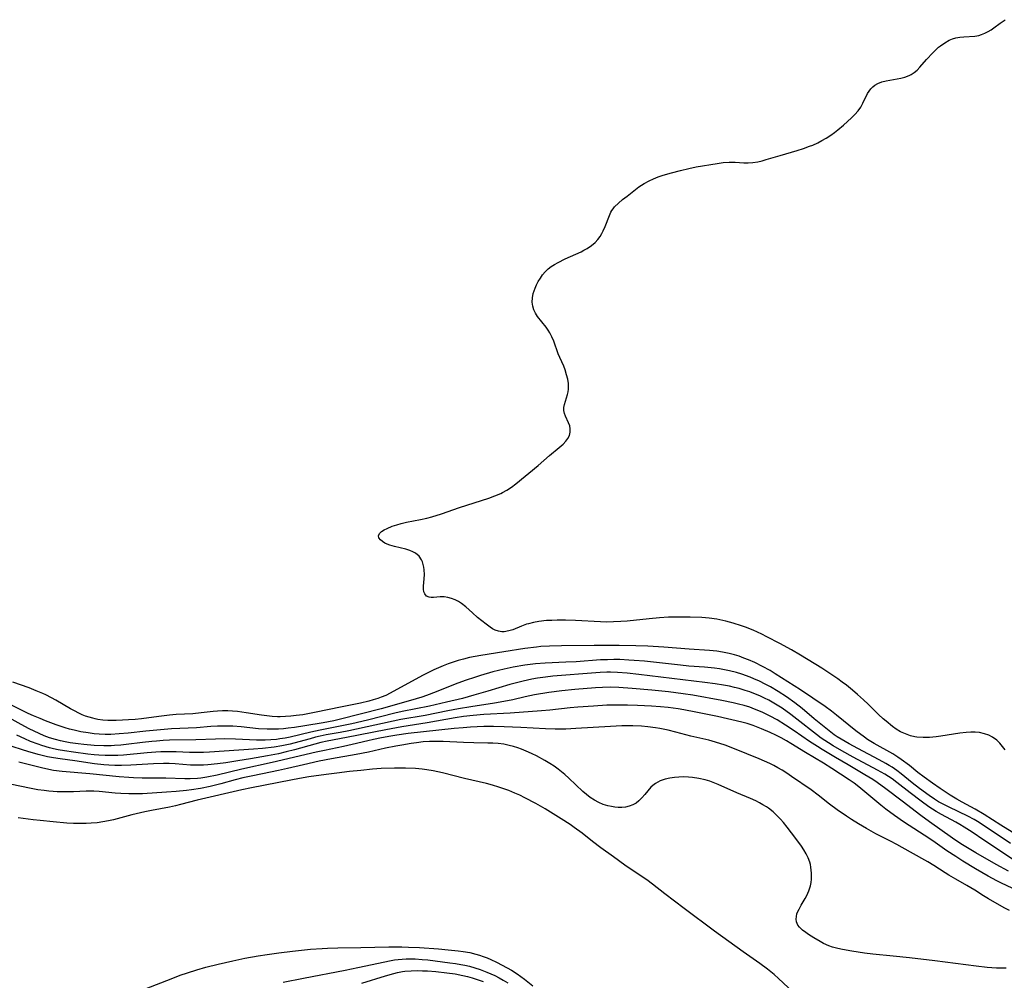
# Model space of a CAD drawing. Units: inches. Extents: x 2081580 to 2087077, y 201546 to 207062.
# Drawn here: x 2083784 to 2083928, y 203475 to 203615 of the extents above; entities that cross this region are included whole.
import ezdxf

# ---------------------------------------------------------------- set-up
doc = ezdxf.new("R2010")
doc.units = ezdxf.units.IN
doc.header["$MEASUREMENT"] = 0
doc.layers.add('c_03_T14S_R19E', color=191, linetype='Continuous')

msp = doc.modelspace()

# ---------------------------------------------------------------- linework, layer by layer
at = {"layer": 'c_03_T14S_R19E'}
for points, elevation in [([(2083927.69, 203508.72), (2083927.31, 203509.22), (2083926.91, 203509.68), (2083926.47, 203510.1), (2083925.86, 203510.55), (2083925.3, 203510.84), (2083924.7, 203511.06), (2083923.97, 203511.23), (2083923.33, 203511.3), (2083922.66, 203511.3), (2083921.98, 203511.25), (2083921.05, 203511.14), (2083918.3, 203510.69), (2083917.61, 203510.6), (2083916.63, 203510.51), (2083915.71, 203510.5), (2083914.8, 203510.58), (2083914.48, 203510.63), (2083913.86, 203510.77), (2083913.12, 203511.03), (2083912.41, 203511.35), (2083911.76, 203511.74), (2083911.23, 203512.11), (2083910.28, 203512.88), (2083909.85, 203513.26), (2083909.18, 203513.88), (2083907.66, 203515.37), (2083906.98, 203516.02), (2083906.11, 203516.81), (2083905.37, 203517.45), (2083904.5, 203518.16), (2083903.87, 203518.63), (2083903.23, 203519.09), (2083902.34, 203519.69), (2083900.87, 203520.64), (2083897.76, 203522.55), (2083896.42, 203523.33), (2083894.71, 203524.28), (2083892.85, 203525.24), (2083892.09, 203525.63), (2083890.83, 203526.2), (2083889.72, 203526.64), (2083889.1, 203526.86), (2083887.91, 203527.24), (2083886.83, 203527.53), (2083885.51, 203527.81), (2083884.39, 203527.98), (2083883.31, 203528.07), (2083881.61, 203528.11), (2083879.82, 203528.12), (2083878.42, 203528.09), (2083877.12, 203528.02), (2083875.63, 203527.88), (2083872.39, 203527.53), (2083871.48, 203527.46), (2083870.39, 203527.41), (2083869.39, 203527.4), (2083868.51, 203527.42), (2083864.81, 203527.6), (2083863.37, 203527.65), (2083862.17, 203527.66), (2083861.38, 203527.64), (2083860.59, 203527.6), (2083859.47, 203527.47), (2083858.71, 203527.34), (2083857.98, 203527.16), (2083857.68, 203527.07), (2083856.93, 203526.8), (2083855.64, 203526.28), (2083855.06, 203526.09), (2083854.41, 203525.99), (2083854.07, 203525.99), (2083853.56, 203526.07), (2083853.07, 203526.23), (2083852.7, 203526.42), (2083852.34, 203526.65), (2083851.75, 203527.08), (2083850.5, 203528.07), (2083849.75, 203528.73), (2083848.79, 203529.61), (2083848.17, 203530.1), (2083847.73, 203530.39), (2083847.21, 203530.66), (2083846.67, 203530.86), (2083846.14, 203531), (2083845.61, 203531.08), (2083845.01, 203531.1), (2083844.07, 203530.99), (2083843.7, 203530.98), (2083843.4, 203531.02), (2083843.03, 203531.2), (2083842.77, 203531.5), (2083842.65, 203531.82), (2083842.58, 203532.21), (2083842.58, 203532.64), (2083842.69, 203533.7), (2083842.72, 203534.35), (2083842.69, 203535.02), (2083842.64, 203535.43), (2083842.56, 203535.83), (2083842.45, 203536.18), (2083842.3, 203536.51), (2083841.95, 203537.01), (2083841.43, 203537.45), (2083841.03, 203537.68), (2083840.59, 203537.86), (2083840.02, 203538.04), (2083838.35, 203538.46), (2083837.69, 203538.65), (2083837.3, 203538.79), (2083836.95, 203538.94), (2083836.58, 203539.16), (2083836.28, 203539.4), (2083836.08, 203539.7), (2083836.03, 203540.01), (2083836.17, 203540.33), (2083836.46, 203540.63), (2083836.84, 203540.88), (2083837.27, 203541.1), (2083838.03, 203541.41), (2083838.67, 203541.63), (2083839.34, 203541.83), (2083840.12, 203541.99), (2083842.16, 203542.37), (2083843.1, 203542.59), (2083843.81, 203542.79), (2083845.22, 203543.24), (2083847.87, 203544.17), (2083852.13, 203545.51), (2083853.02, 203545.84), (2083853.89, 203546.21), (2083854.17, 203546.35), (2083854.8, 203546.7), (2083855.46, 203547.14), (2083856.09, 203547.61), (2083859.35, 203550.31), (2083861.01, 203551.77), (2083862.45, 203552.93), (2083863.03, 203553.43), (2083863.41, 203553.83), (2083863.73, 203554.26), (2083863.95, 203554.7), (2083864.06, 203555.16), (2083864.07, 203555.64), (2083863.98, 203556.1), (2083863.82, 203556.54), (2083863.38, 203557.49), (2083863.23, 203557.9), (2083863.15, 203558.33), (2083863.14, 203558.78), (2083863.22, 203559.23), (2083863.35, 203559.72), (2083863.67, 203560.68), (2083863.77, 203561.07), (2083863.82, 203561.46), (2083863.83, 203561.87), (2083863.79, 203562.3), (2083863.69, 203562.92), (2083863.54, 203563.56), (2083863.3, 203564.3), (2083863.11, 203564.8), (2083862.55, 203566.07), (2083862.32, 203566.64), (2083861.66, 203568.45), (2083861.39, 203569.11), (2083861.1, 203569.68), (2083860.84, 203570.1), (2083860.56, 203570.51), (2083859.29, 203572.09), (2083858.99, 203572.57), (2083858.74, 203573.06), (2083858.58, 203573.58), (2083858.51, 203574.18), (2083858.54, 203574.8), (2083858.66, 203575.43), (2083858.92, 203576.2), (2083859.13, 203576.71), (2083859.39, 203577.21), (2083859.69, 203577.7), (2083860.02, 203578.16), (2083860.41, 203578.62), (2083860.85, 203579.04), (2083861.27, 203579.37), (2083861.76, 203579.7), (2083862.28, 203580), (2083863.34, 203580.51), (2083865.64, 203581.56), (2083866.05, 203581.76), (2083866.56, 203582.04), (2083867.17, 203582.45), (2083867.71, 203582.92), (2083868.11, 203583.36), (2083868.42, 203583.77), (2083868.69, 203584.2), (2083868.9, 203584.59), (2083869.19, 203585.25), (2083869.79, 203586.86), (2083870.01, 203587.32), (2083870.16, 203587.58), (2083870.34, 203587.84), (2083870.56, 203588.11), (2083871.11, 203588.65), (2083871.72, 203589.17), (2083872.37, 203589.7), (2083874.08, 203591.02), (2083874.47, 203591.29), (2083874.87, 203591.55), (2083875.62, 203591.94), (2083876.27, 203592.23), (2083876.95, 203592.49), (2083877.68, 203592.73), (2083878.87, 203593.09), (2083880.2, 203593.45), (2083881.4, 203593.74), (2083882.49, 203593.95), (2083885.54, 203594.46), (2083886.43, 203594.59), (2083887.33, 203594.65), (2083888.18, 203594.63), (2083889.44, 203594.55), (2083890.08, 203594.54), (2083890.78, 203594.59), (2083891.51, 203594.7), (2083892.13, 203594.85), (2083892.75, 203595.02), (2083894.77, 203595.63), (2083897.29, 203596.36), (2083898.19, 203596.65), (2083899.07, 203596.97), (2083899.55, 203597.16), (2083900.27, 203597.48), (2083900.89, 203597.8), (2083901.49, 203598.14), (2083902.19, 203598.59), (2083902.72, 203598.97), (2083903.23, 203599.37), (2083904.04, 203600.06), (2083905.2, 203601.12), (2083905.71, 203601.62), (2083906.17, 203602.15), (2083906.56, 203602.71), (2083906.9, 203603.29), (2083907.58, 203604.67), (2083907.79, 203605.04), (2083908.04, 203605.37), (2083908.32, 203605.66), (2083908.64, 203605.91), (2083909.05, 203606.14), (2083909.66, 203606.38), (2083910.3, 203606.54), (2083912.45, 203606.94), (2083913.01, 203607.08), (2083913.66, 203607.31), (2083913.97, 203607.48), (2083914.41, 203607.77), (2083914.81, 203608.12), (2083915.2, 203608.52), (2083916.19, 203609.64), (2083917.13, 203610.66), (2083917.69, 203611.2), (2083917.97, 203611.45), (2083918.24, 203611.67), (2083918.86, 203612.11), (2083919.52, 203612.47), (2083919.99, 203612.67), (2083920.47, 203612.82), (2083921.05, 203612.94), (2083921.63, 203613), (2083923.27, 203613.08), (2083923.85, 203613.19), (2083924.24, 203613.3), (2083924.73, 203613.5), (2083925.21, 203613.75), (2083925.63, 203614.01), (2083926.04, 203614.29), (2083926.96, 203614.98), (2083927.68, 203615.48)], 904), ([(2083929.35, 203496.29), (2083927.07, 203497.69), (2083924.63, 203499.27), (2083923.31, 203500.03), (2083921.41, 203501.05), (2083920.64, 203501.49), (2083919.67, 203502.08), (2083918.17, 203503.06), (2083917.07, 203503.82), (2083915.87, 203504.7), (2083914.94, 203505.41), (2083913.68, 203506.41), (2083912.48, 203507.31), (2083912.01, 203507.63), (2083911.25, 203508.11), (2083908.54, 203509.63), (2083907.58, 203510.23), (2083907.1, 203510.55), (2083905.87, 203511.48), (2083903.04, 203513.77), (2083902.3, 203514.35), (2083901.36, 203515.04), (2083897.74, 203517.47), (2083894.06, 203519.83), (2083893.32, 203520.29), (2083892.2, 203520.91), (2083891.05, 203521.47), (2083890.14, 203521.87), (2083889.46, 203522.14), (2083888.78, 203522.39), (2083888.09, 203522.61), (2083887.34, 203522.81), (2083886.33, 203523.01), (2083885.5, 203523.13), (2083884.42, 203523.25), (2083881.45, 203523.44), (2083877.74, 203523.74), (2083875.42, 203523.87), (2083873.68, 203523.92), (2083871.2, 203523.97), (2083867.58, 203523.98), (2083862.8, 203523.94), (2083861.01, 203523.89), (2083859.77, 203523.81), (2083859.11, 203523.74), (2083857.42, 203523.51), (2083854.37, 203523.03), (2083850.98, 203522.52), (2083850.14, 203522.37), (2083849.3, 203522.2), (2083848.46, 203521.99), (2083847.65, 203521.77), (2083846.91, 203521.54), (2083846.18, 203521.28), (2083845.48, 203521.01), (2083844.78, 203520.71), (2083844.09, 203520.4), (2083842.44, 203519.56), (2083837.7, 203516.98), (2083837.06, 203516.67), (2083836.41, 203516.39), (2083835.91, 203516.21), (2083835.25, 203516.01), (2083834.58, 203515.83), (2083833.38, 203515.54), (2083830.44, 203514.95), (2083826.91, 203514.21), (2083824.92, 203513.84), (2083823.98, 203513.71), (2083823.2, 203513.62), (2083822.42, 203513.57), (2083821.64, 203513.55), (2083821.21, 203513.55), (2083820.43, 203513.59), (2083819.66, 203513.66), (2083818.88, 203513.76), (2083816.65, 203514.14), (2083816.01, 203514.24), (2083815.36, 203514.31), (2083814.67, 203514.36), (2083813.97, 203514.39), (2083813.16, 203514.39), (2083812.46, 203514.36), (2083811.83, 203514.31), (2083810.06, 203514.1), (2083808.85, 203513.99), (2083806.39, 203513.86), (2083805.45, 203513.78), (2083803.88, 203513.6), (2083801.31, 203513.26), (2083800.38, 203513.16), (2083799.42, 203513.08), (2083798.53, 203513.03), (2083797.63, 203513), (2083796.42, 203513.02), (2083795.68, 203513.07), (2083794.95, 203513.16), (2083794.54, 203513.24), (2083794.19, 203513.32), (2083793.66, 203513.47), (2083793.14, 203513.65), (2083792.66, 203513.84), (2083792.18, 203514.06), (2083791.51, 203514.39), (2083790.92, 203514.72), (2083788.82, 203515.95), (2083788.15, 203516.33), (2083787.33, 203516.74), (2083786.88, 203516.94), (2083785.9, 203517.36), (2083784.88, 203517.76), (2083782.52, 203518.61)], 902), ([(2083928.48, 203495.02), (2083924.19, 203497.9), (2083923.64, 203498.25), (2083923.18, 203498.51), (2083922.23, 203499.01), (2083919.49, 203500.32), (2083918.72, 203500.71), (2083917.96, 203501.13), (2083917.37, 203501.49), (2083916.58, 203502.02), (2083915.17, 203503.05), (2083914.11, 203503.88), (2083912.48, 203505.2), (2083911.83, 203505.69), (2083911.16, 203506.16), (2083910.75, 203506.42), (2083910.25, 203506.72), (2083909.27, 203507.27), (2083906.14, 203508.9), (2083904.86, 203509.58), (2083903.69, 203510.25), (2083903.13, 203510.61), (2083902.69, 203510.91), (2083901.96, 203511.47), (2083899.77, 203513.26), (2083897.98, 203514.75), (2083896.92, 203515.59), (2083895.71, 203516.47), (2083894.5, 203517.25), (2083893.35, 203517.92), (2083892.58, 203518.33), (2083891.75, 203518.73), (2083890.91, 203519.11), (2083890.37, 203519.33), (2083889.17, 203519.78), (2083888.41, 203520.01), (2083887.36, 203520.28), (2083886.64, 203520.43), (2083885.91, 203520.54), (2083885.16, 203520.64), (2083883.72, 203520.78), (2083881.44, 203520.96), (2083880.18, 203521.07), (2083874.92, 203521.66), (2083873.42, 203521.79), (2083872.66, 203521.84), (2083871.31, 203521.9), (2083870.42, 203521.91), (2083869.52, 203521.89), (2083868.51, 203521.85), (2083864.95, 203521.6), (2083863.4, 203521.52), (2083860.41, 203521.39), (2083858.96, 203521.27), (2083857.43, 203521.09), (2083855.72, 203520.8), (2083854.42, 203520.53), (2083852.76, 203520.12), (2083850.93, 203519.6), (2083850.18, 203519.36), (2083848.68, 203518.85), (2083847.22, 203518.31), (2083844.45, 203517.19), (2083843.05, 203516.66), (2083842.33, 203516.41), (2083840.71, 203515.91), (2083836.4, 203514.73), (2083830.47, 203513.19), (2083829.47, 203512.97), (2083827.91, 203512.67), (2083825.25, 203512.22), (2083823.74, 203511.99), (2083822.79, 203511.87), (2083822.09, 203511.79), (2083821.39, 203511.74), (2083820.75, 203511.72), (2083819.74, 203511.72), (2083818.44, 203511.8), (2083815.89, 203512.07), (2083814.7, 203512.15), (2083813.9, 203512.18), (2083813.11, 203512.18), (2083812.43, 203512.16), (2083811.49, 203512.1), (2083809.38, 203511.93), (2083805.74, 203511.76), (2083804.09, 203511.65), (2083801.98, 203511.45), (2083799.36, 203511.16), (2083798.05, 203511.03), (2083796.84, 203510.97), (2083796, 203510.97), (2083795.15, 203511.01), (2083794.42, 203511.07), (2083793.51, 203511.18), (2083792.43, 203511.36), (2083791.47, 203511.57), (2083790.8, 203511.75), (2083790.14, 203511.95), (2083788.86, 203512.39), (2083787.27, 203512.97), (2083786.49, 203513.27), (2083785.52, 203513.67), (2083784.73, 203514.04), (2083783.77, 203514.51), (2083779.85, 203516.48)], 900), ([(2083928.93, 203492.64), (2083924.56, 203495.52), (2083922.85, 203496.69), (2083921.72, 203497.42), (2083921.09, 203497.8), (2083920.49, 203498.14), (2083918.39, 203499.25), (2083917.61, 203499.69), (2083917.07, 203500.03), (2083916.54, 203500.38), (2083915.41, 203501.21), (2083913.8, 203502.44), (2083911.87, 203503.95), (2083911.15, 203504.47), (2083910.63, 203504.81), (2083910.09, 203505.14), (2083909.03, 203505.75), (2083905.45, 203507.64), (2083903.81, 203508.55), (2083902.53, 203509.28), (2083901.85, 203509.71), (2083900.8, 203510.42), (2083900.12, 203510.93), (2083897.24, 203513.18), (2083896.34, 203513.88), (2083895.05, 203514.79), (2083894.34, 203515.25), (2083893.62, 203515.68), (2083893.1, 203515.97), (2083892.47, 203516.29), (2083891.82, 203516.59), (2083891.17, 203516.86), (2083890.36, 203517.17), (2083889.66, 203517.41), (2083888.77, 203517.67), (2083888.08, 203517.85), (2083887.39, 203518.01), (2083886.5, 203518.17), (2083885.28, 203518.36), (2083883.77, 203518.56), (2083874.1, 203519.75), (2083872.41, 203519.92), (2083870.98, 203520.02), (2083869.94, 203520.05), (2083869.42, 203520.05), (2083868.44, 203520.02), (2083867.8, 203519.98), (2083861.52, 203519.46), (2083860.43, 203519.34), (2083859.29, 203519.18), (2083858.43, 203519.03), (2083857.16, 203518.76), (2083856.2, 203518.52), (2083855.24, 203518.26), (2083852.01, 203517.28), (2083849.98, 203516.69), (2083848.3, 203516.24), (2083845.97, 203515.66), (2083843.48, 203515.12), (2083839.45, 203514.3), (2083838.42, 203514.06), (2083834.4, 203513.05), (2083832.09, 203512.52), (2083830.39, 203512.17), (2083827.46, 203511.6), (2083826.11, 203511.3), (2083823.09, 203510.58), (2083822.35, 203510.43), (2083821.58, 203510.3), (2083821.06, 203510.23), (2083820.25, 203510.16), (2083819.44, 203510.12), (2083818.18, 203510.12), (2083815.07, 203510.26), (2083813.51, 203510.3), (2083812.16, 203510.28), (2083809.29, 203510.18), (2083805.43, 203510.1), (2083804.48, 203510.06), (2083803.54, 203510), (2083802.83, 203509.94), (2083801.48, 203509.78), (2083799.07, 203509.48), (2083798.31, 203509.4), (2083797.38, 203509.33), (2083796.87, 203509.31), (2083795.84, 203509.3), (2083794.39, 203509.36), (2083792.88, 203509.48), (2083792.06, 203509.57), (2083790.9, 203509.73), (2083790.18, 203509.86), (2083789.46, 203510.02), (2083788.76, 203510.2), (2083787.89, 203510.48), (2083787.11, 203510.78), (2083786.34, 203511.11), (2083784.88, 203511.8), (2083783.71, 203512.42), (2083780.5, 203514.18)], 898), ([(2083928.19, 203490.97), (2083926.4, 203491.96), (2083923.41, 203493.66), (2083922.45, 203494.21), (2083921.22, 203494.96), (2083919.98, 203495.79), (2083916.61, 203498.19), (2083915.36, 203499.12), (2083912.62, 203501.19), (2083910.26, 203503), (2083908.97, 203503.93), (2083908.32, 203504.35), (2083907.18, 203505.05), (2083904.71, 203506.51), (2083902.9, 203507.61), (2083900.91, 203508.77), (2083900.22, 203509.2), (2083899.09, 203509.93), (2083896.85, 203511.48), (2083895.56, 203512.33), (2083894.32, 203513.09), (2083893.31, 203513.65), (2083892.73, 203513.95), (2083892.14, 203514.22), (2083891.04, 203514.67), (2083890.33, 203514.93), (2083889.5, 203515.18), (2083888.7, 203515.4), (2083887.89, 203515.59), (2083886.26, 203515.92), (2083882.01, 203516.7), (2083880.6, 203516.92), (2083878.42, 203517.19), (2083876, 203517.44), (2083873.12, 203517.7), (2083871.15, 203517.83), (2083870.01, 203517.86), (2083868.77, 203517.84), (2083867.77, 203517.78), (2083864.72, 203517.52), (2083862.84, 203517.33), (2083860.93, 203517.08), (2083858.84, 203516.73), (2083857.47, 203516.46), (2083855.65, 203516.04), (2083854.36, 203515.76), (2083852.99, 203515.52), (2083849.52, 203515.01), (2083847.7, 203514.71), (2083846.14, 203514.41), (2083842.83, 203513.75), (2083839.29, 203513.13), (2083831.65, 203511.49), (2083830.4, 203511.24), (2083828.37, 203510.88), (2083827.48, 203510.7), (2083826.79, 203510.54), (2083825.99, 203510.33), (2083824.37, 203509.88), (2083823.1, 203509.56), (2083821.85, 203509.28), (2083820.72, 203509.09), (2083819.04, 203508.9), (2083817.7, 203508.79), (2083811.28, 203508.38), (2083810.41, 203508.34), (2083809.42, 203508.32), (2083808.37, 203508.34), (2083806.39, 203508.41), (2083804.94, 203508.42), (2083804.14, 203508.4), (2083803.42, 203508.36), (2083802.15, 203508.28), (2083798.72, 203507.95), (2083797.88, 203507.89), (2083796.97, 203507.87), (2083796.03, 203507.89), (2083795.1, 203507.94), (2083794.4, 203508), (2083793.46, 203508.1), (2083791.4, 203508.37), (2083790.04, 203508.57), (2083789.14, 203508.73), (2083788.47, 203508.87), (2083787.88, 203509.02), (2083786.76, 203509.35), (2083786.23, 203509.53), (2083785.1, 203509.95), (2083784.24, 203510.31), (2083783.08, 203510.86)], 896), ([(2083928.71, 203488.46), (2083927.15, 203489.22), (2083926.48, 203489.56), (2083925.22, 203490.26), (2083923.38, 203491.33), (2083921.52, 203492.44), (2083920.48, 203493.09), (2083919.18, 203493.96), (2083917.46, 203495.16), (2083916.66, 203495.71), (2083912.83, 203498.2), (2083911.53, 203499.09), (2083910.25, 203500.04), (2083909.53, 203500.61), (2083906.3, 203503.28), (2083905.59, 203503.83), (2083904.87, 203504.34), (2083902.36, 203505.96), (2083901.13, 203506.74), (2083898.47, 203508.34), (2083896.33, 203509.66), (2083895.7, 203510.03), (2083894.92, 203510.46), (2083894.13, 203510.87), (2083893.34, 203511.25), (2083892.06, 203511.79), (2083890.81, 203512.26), (2083889.94, 203512.54), (2083889.18, 203512.74), (2083885.59, 203513.58), (2083882.45, 203514.24), (2083880.68, 203514.56), (2083879.85, 203514.69), (2083878.41, 203514.88), (2083877.25, 203515), (2083875.95, 203515.1), (2083873.91, 203515.21), (2083872.42, 203515.25), (2083871.49, 203515.25), (2083869.42, 203515.22), (2083867.49, 203515.11), (2083865.18, 203514.94), (2083864.03, 203514.83), (2083861.08, 203514.53), (2083859.85, 203514.42), (2083855.27, 203514.09), (2083851.41, 203513.87), (2083849.87, 203513.74), (2083848.44, 203513.58), (2083847.22, 203513.39), (2083843.11, 203512.64), (2083839.43, 203512.07), (2083837.09, 203511.65), (2083831.31, 203510.49), (2083828.48, 203509.98), (2083827.58, 203509.79), (2083826.7, 203509.56), (2083823.73, 203508.71), (2083822.5, 203508.4), (2083821.37, 203508.14), (2083819.76, 203507.83), (2083817.27, 203507.39), (2083815.41, 203507.08), (2083813.65, 203506.83), (2083812.43, 203506.67), (2083811.06, 203506.52), (2083810.39, 203506.48), (2083809.44, 203506.45), (2083808.5, 203506.49), (2083806.24, 203506.66), (2083805.39, 203506.69), (2083804.54, 203506.69), (2083803.08, 203506.65), (2083799.77, 203506.47), (2083798.4, 203506.41), (2083797.41, 203506.41), (2083796.53, 203506.45), (2083795.82, 203506.51), (2083794.43, 203506.66), (2083791.57, 203507.08), (2083789.42, 203507.38), (2083788.45, 203507.54), (2083787.59, 203507.71), (2083786.22, 203508.05), (2083784.68, 203508.49), (2083783.91, 203508.73), (2083782.42, 203509.22)], 894), ([(2083928.35, 203485.2), (2083927.57, 203485.62), (2083925.28, 203486.92), (2083924.55, 203487.35), (2083923.24, 203488.19), (2083922.08, 203488.89), (2083920.47, 203489.8), (2083919.45, 203490.39), (2083918.92, 203490.73), (2083917.26, 203491.81), (2083916.4, 203492.31), (2083913.83, 203493.73), (2083911.83, 203494.87), (2083910.91, 203495.35), (2083909.26, 203496.18), (2083908.8, 203496.43), (2083907.41, 203497.22), (2083906.24, 203497.91), (2083905.22, 203498.53), (2083904.48, 203499.02), (2083903.14, 203499.94), (2083902.01, 203500.78), (2083900.35, 203502.08), (2083899.31, 203502.85), (2083896.45, 203504.81), (2083895.76, 203505.28), (2083895.05, 203505.74), (2083894.46, 203506.09), (2083893.85, 203506.42), (2083893.29, 203506.71), (2083892.51, 203507.07), (2083891.7, 203507.41), (2083888.11, 203508.88), (2083886.72, 203509.39), (2083885.33, 203509.83), (2083884.32, 203510.1), (2083881.71, 203510.72), (2083879.52, 203511.29), (2083878.37, 203511.57), (2083877.17, 203511.81), (2083876.52, 203511.92), (2083875.4, 203512.07), (2083874.51, 203512.15), (2083873.2, 203512.21), (2083872.42, 203512.22), (2083871.59, 203512.2), (2083869.94, 203512.12), (2083864.89, 203511.81), (2083863.41, 203511.75), (2083862.69, 203511.74), (2083861.87, 203511.74), (2083860.42, 203511.78), (2083856.85, 203511.96), (2083854.41, 203512.06), (2083852.84, 203512.1), (2083851.41, 203512.1), (2083850.44, 203512.07), (2083849.49, 203512.02), (2083848.42, 203511.94), (2083847.06, 203511.81), (2083840.35, 203511.08), (2083838.69, 203510.86), (2083837.83, 203510.72), (2083836.44, 203510.48), (2083835.26, 203510.23), (2083834.43, 203510.04), (2083832.16, 203509.48), (2083830.91, 203509.19), (2083828.11, 203508.63), (2083826.89, 203508.37), (2083820.47, 203506.84), (2083815.99, 203505.86), (2083812.41, 203505.01), (2083810.91, 203504.7), (2083810.02, 203504.57), (2083809.52, 203504.52), (2083808.47, 203504.47), (2083807.66, 203504.48), (2083804.88, 203504.57), (2083801.44, 203504.58), (2083800.17, 203504.61), (2083799.46, 203504.65), (2083798.04, 203504.76), (2083793.79, 203505.19), (2083789.71, 203505.55), (2083788.46, 203505.7), (2083787.75, 203505.83), (2083786.69, 203506.06), (2083783.39, 203506.92)], 892), ([(2083927.86, 203476.76), (2083927.01, 203476.76), (2083926.41, 203476.79), (2083925.07, 203476.88), (2083923.47, 203477.06), (2083917.39, 203477.85), (2083913.71, 203478.3), (2083911.33, 203478.55), (2083908.33, 203478.83), (2083907.1, 203478.98), (2083905.29, 203479.26), (2083903.88, 203479.51), (2083903.21, 203479.65), (2083902.45, 203479.87), (2083901.92, 203480.06), (2083901.14, 203480.41), (2083900.64, 203480.67), (2083899.72, 203481.21), (2083898.92, 203481.72), (2083898.55, 203481.98), (2083898.05, 203482.36), (2083897.63, 203482.77), (2083897.38, 203483.09), (2083897.16, 203483.56), (2083897.11, 203483.95), (2083897.15, 203484.33), (2083897.24, 203484.71), (2083897.37, 203485.06), (2083897.54, 203485.41), (2083897.85, 203485.98), (2083898.45, 203486.96), (2083898.7, 203487.41), (2083898.99, 203488.1), (2083899.21, 203488.83), (2083899.31, 203489.3), (2083899.37, 203489.81), (2083899.38, 203490.67), (2083899.29, 203491.53), (2083899.2, 203491.96), (2083899.1, 203492.29), (2083898.87, 203492.9), (2083898.59, 203493.49), (2083898.25, 203494.08), (2083897.9, 203494.62), (2083897.09, 203495.76), (2083895.81, 203497.42), (2083895.27, 203498.07), (2083894.84, 203498.55), (2083894.39, 203499.02), (2083893.75, 203499.62), (2083893.07, 203500.17), (2083892.76, 203500.38), (2083892.26, 203500.69), (2083891.74, 203500.97), (2083891.2, 203501.24), (2083890.44, 203501.58), (2083888.43, 203502.43), (2083885.7, 203503.64), (2083884.98, 203503.93), (2083884.48, 203504.11), (2083883.8, 203504.31), (2083882.89, 203504.51), (2083881.97, 203504.65), (2083881.38, 203504.71), (2083880.64, 203504.74), (2083879.97, 203504.73), (2083879.3, 203504.68), (2083878.63, 203504.58), (2083877.97, 203504.43), (2083877.21, 203504.16), (2083876.53, 203503.8), (2083876.15, 203503.51), (2083875.85, 203503.24), (2083875.41, 203502.73), (2083875, 203502.2), (2083874.56, 203501.68), (2083874.12, 203501.25), (2083873.69, 203500.93), (2083873.22, 203500.67), (2083872.69, 203500.47), (2083872.14, 203500.35), (2083871.62, 203500.3), (2083871.09, 203500.3), (2083870.61, 203500.33), (2083870.08, 203500.41), (2083869.54, 203500.53), (2083868.9, 203500.74), (2083868.24, 203501.01), (2083867.59, 203501.33), (2083866.96, 203501.74), (2083866.42, 203502.16), (2083865.9, 203502.63), (2083863.88, 203504.55), (2083863.28, 203505.1), (2083862.8, 203505.51), (2083862.3, 203505.9), (2083861.7, 203506.32), (2083861.08, 203506.72), (2083860.36, 203507.15), (2083859.12, 203507.83), (2083858.49, 203508.14), (2083857.95, 203508.39), (2083856.91, 203508.81), (2083856.4, 203508.99), (2083855.78, 203509.19), (2083855.15, 203509.36), (2083854.36, 203509.52), (2083853.52, 203509.62), (2083852.76, 203509.67), (2083851.99, 203509.69), (2083849.98, 203509.73), (2083848.45, 203509.78), (2083845.49, 203509.94), (2083844.42, 203509.95), (2083843.49, 203509.92), (2083842.55, 203509.86), (2083841.56, 203509.75), (2083840.8, 203509.64), (2083839.43, 203509.41), (2083838.54, 203509.25), (2083837.01, 203508.93), (2083834.53, 203508.39), (2083832.72, 203508.03), (2083829.14, 203507.41), (2083827.33, 203507.06), (2083825.01, 203506.54), (2083822.69, 203505.97), (2083821.38, 203505.67), (2083820.23, 203505.43), (2083817.61, 203504.92), (2083816.17, 203504.62), (2083815.02, 203504.34), (2083812.93, 203503.73), (2083811.38, 203503.33), (2083809.96, 203503.04), (2083808.64, 203502.84), (2083807.92, 203502.76), (2083806.4, 203502.62), (2083804.98, 203502.52), (2083801.47, 203502.3), (2083800.42, 203502.26), (2083799.48, 203502.26), (2083798.32, 203502.31), (2083797.47, 203502.37), (2083795.16, 203502.63), (2083794.37, 203502.68), (2083793.25, 203502.68), (2083791.36, 203502.59), (2083790.18, 203502.56), (2083789, 203502.57), (2083788.43, 203502.6), (2083787.75, 203502.65), (2083787.07, 203502.74), (2083786.14, 203502.88), (2083784.93, 203503.1), (2083782.36, 203503.63)], 890), ([(2083822.07, 203474.75), (2083825.01, 203475.3), (2083831.14, 203476.5), (2083832.96, 203476.87), (2083836.92, 203477.73), (2083837.64, 203477.87), (2083838.36, 203477.99), (2083838.91, 203478.06), (2083839.46, 203478.11), (2083840.04, 203478.14), (2083840.62, 203478.15), (2083841.35, 203478.13), (2083842.42, 203478.06), (2083843.25, 203477.98), (2083846.47, 203477.57), (2083847.26, 203477.46), (2083848.05, 203477.34), (2083848.66, 203477.21), (2083849.34, 203477.05), (2083850.12, 203476.83), (2083850.89, 203476.58), (2083851.88, 203476.2), (2083853.01, 203475.7), (2083853.64, 203475.38), (2083854.26, 203475.03), (2083854.91, 203474.62)], 890)]:
    msp.add_lwpolyline(points, dxfattribs=dict(at, elevation=elevation))
for points in [[(2083898.88, 203471.21, 888), (2083894.55, 203475.27, 888), (2083893.89, 203475.86, 888), (2083892.93, 203476.63, 888), (2083891.8, 203477.46, 888), (2083889.37, 203479.16, 888), (2083885.17, 203482.2, 888), (2083880.73, 203485.51, 888), (2083877.9, 203487.66, 888), (2083876.09, 203489.07, 888), (2083875.26, 203489.69, 888), (2083874.59, 203490.16, 888), (2083872.05, 203491.86, 888), (2083870.37, 203493.08, 888), (2083868.52, 203494.39, 888), (2083867.31, 203495.31, 888), (2083865.81, 203496.5, 888), (2083864.63, 203497.36, 888), (2083864.04, 203497.77, 888), (2083862.75, 203498.61, 888), (2083860.41, 203500.07, 888), (2083859.02, 203500.86, 888), (2083857.4, 203501.71, 888), (2083856.68, 203502.06, 888), (2083855.96, 203502.39, 888), (2083855.08, 203502.76, 888), (2083854.34, 203503.03, 888), (2083853.6, 203503.27, 888), (2083852.71, 203503.53, 888), (2083851.81, 203503.77, 888), (2083848.58, 203504.54, 888), (2083845.39, 203505.36, 888), (2083844, 203505.66, 888), (2083843.06, 203505.81, 888), (2083842.39, 203505.9, 888), (2083841.42, 203505.99, 888), (2083839.97, 203506.05, 888), (2083838.34, 203506.05, 888), (2083836.42, 203505.97, 888), (2083835.13, 203505.88, 888), (2083833.41, 203505.71, 888), (2083831.75, 203505.53, 888), (2083829.91, 203505.31, 888), (2083828.36, 203505.11, 888), (2083825.83, 203504.74, 888), (2083824.43, 203504.51, 888), (2083823.17, 203504.28, 888), (2083817.44, 203503.14, 888), (2083816.03, 203502.85, 888), (2083809.46, 203501.34, 888), (2083807.04, 203500.71, 888), (2083806.32, 203500.54, 888), (2083805.41, 203500.35, 888), (2083802.8, 203499.86, 888), (2083801.8, 203499.65, 888), (2083799.91, 203499.2, 888), (2083797.22, 203498.48, 888), (2083796.5, 203498.32, 888), (2083795.68, 203498.16, 888), (2083794.86, 203498.05, 888), (2083793.95, 203497.97, 888), (2083793.21, 203497.94, 888), (2083792.48, 203497.93, 888), (2083791.4, 203497.96, 888), (2083790.41, 203498.01, 888), (2083788.42, 203498.17, 888), (2083786.49, 203498.36, 888), (2083785.46, 203498.48, 888), (2083783.27, 203498.79, 888)], [(2083801.76, 203473.69, 888), (2083805.9, 203475.34, 888), (2083806.98, 203475.74, 888), (2083808.08, 203476.12, 888), (2083809.42, 203476.54, 888), (2083810.76, 203476.92, 888), (2083812.57, 203477.37, 888), (2083814.69, 203477.86, 888), (2083816.45, 203478.22, 888), (2083818.41, 203478.58, 888), (2083819.74, 203478.79, 888), (2083821.41, 203479.02, 888), (2083823.43, 203479.26, 888), (2083826.04, 203479.54, 888), (2083827.77, 203479.68, 888), (2083828.53, 203479.72, 888), (2083830.04, 203479.77, 888), (2083833.41, 203479.81, 888), (2083837.53, 203479.9, 888), (2083839.42, 203479.9, 888), (2083840.39, 203479.87, 888), (2083841.99, 203479.78, 888), (2083844.78, 203479.59, 888), (2083846.19, 203479.48, 888), (2083847.66, 203479.33, 888), (2083848.4, 203479.23, 888), (2083849.36, 203479.05, 888), (2083850.27, 203478.83, 888), (2083850.81, 203478.68, 888), (2083851.34, 203478.5, 888), (2083851.89, 203478.3, 888), (2083852.43, 203478.07, 888), (2083853.29, 203477.67, 888), (2083854.12, 203477.24, 888), (2083855.49, 203476.47, 888), (2083856.28, 203475.97, 888), (2083856.83, 203475.58, 888), (2083857.37, 203475.17, 888), (2083858.59, 203474.2, 888)], [(2083833.58, 203474.58, 892), (2083837.03, 203475.66, 892), (2083838.23, 203476.01, 892), (2083838.79, 203476.14, 892), (2083839.52, 203476.28, 892), (2083839.85, 203476.33, 892), (2083840.81, 203476.41, 892), (2083841.77, 203476.43, 892), (2083842.45, 203476.41, 892), (2083843.19, 203476.38, 892), (2083844.39, 203476.28, 892), (2083846.02, 203476.11, 892), (2083847.23, 203475.94, 892), (2083848.37, 203475.73, 892), (2083849.04, 203475.57, 892), (2083849.7, 203475.38, 892), (2083850.74, 203475.05, 892), (2083851.31, 203474.83, 892)]]:
    msp.add_polyline3d(points, dxfattribs=at)

doc.saveas('drawing.dxf')
